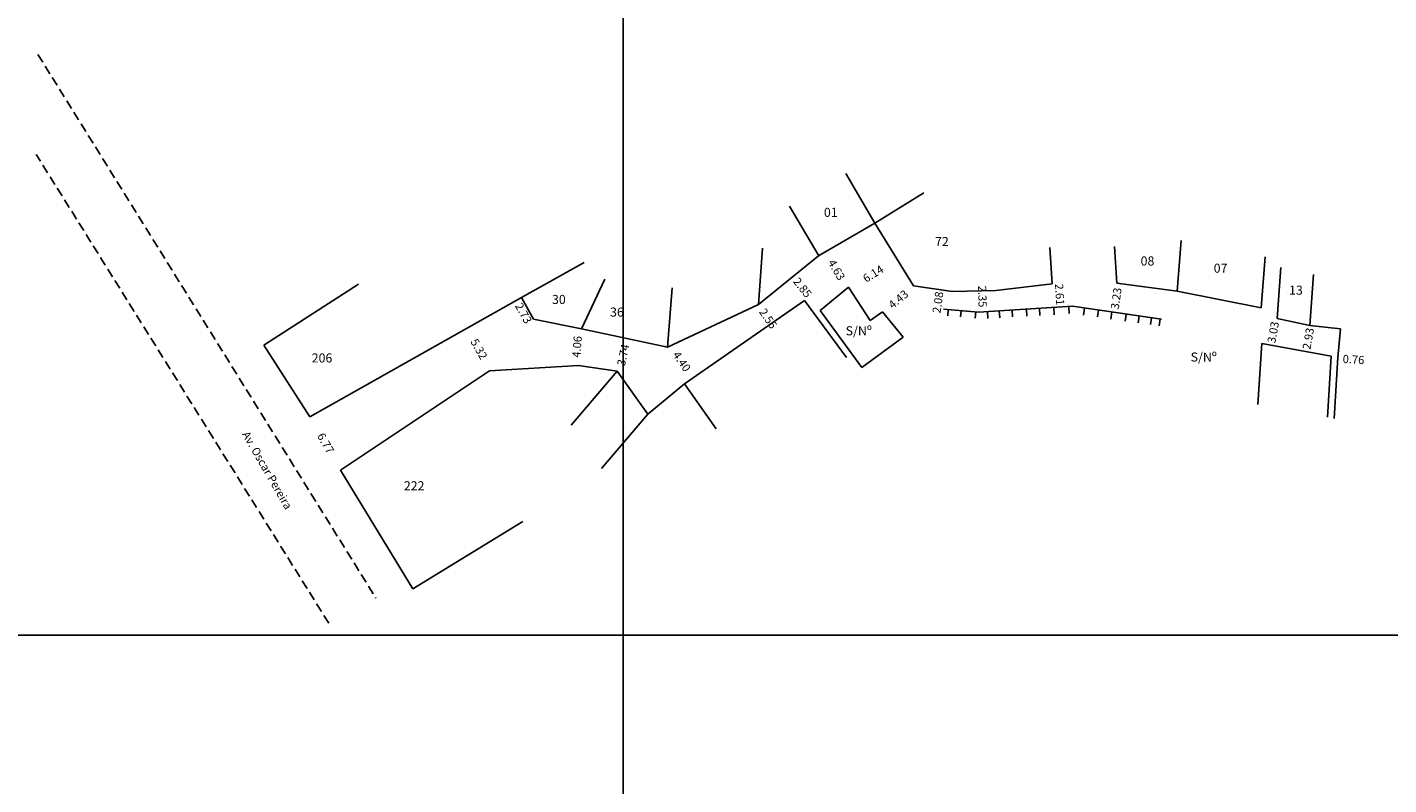
# Model space of a CAD drawing. Extents: x 183400 to 183800, y 1668700 to 1669000.
# Drawn here: x 183534 to 183684, y 1668784 to 1668867 of the extents above; entities that cross this region are included whole.
import ezdxf

# ---------------------------------------------------------------- set-up
doc = ezdxf.new("R2010")
doc.units = 0
doc.header["$LTSCALE"] = 4
doc.header["$MEASUREMENT"] = 0
doc.linetypes.add('DASHED2', pattern=[0.375, 0.25, -0.125])
doc.layers.get('0').update_dxf_attribs({"linetype": 'CONTINUOUS'})
doc.layers.get('DEFPOINTS').update_dxf_attribs({"linetype": 'CONTINUOUS'})
doc.layers.add('QUADRICULA', color=10, linetype='CONTINUOUS')
doc.layers.add('T-MFIO-EXI', color=7, linetype='DASHED2')
doc.dimstyles.new('MVS', dxfattribs={"dimtxt": 0.9, "dimasz": 0.18, "dimexe": 0.18, "dimexo": 0.0625, "dimgap": 0.09, "dimtad": 0, "dimzin": 0, "dimdsep": 46, "dimtxsty": 'Standard', "dimcen": 0.09, "dimse1": 1, "dimse2": 1, "dimsd1": 1, "dimsd2": 1, "dimaunit": 1, "dimazin": 0, "dimtfac": 1, "dimtofl": 0, "dimtmove": 0, "dimatfit": 0, "dimfxl": 0, "dimtolj": 1, "dimtzin": 0, "dimarcsym": 0})

# ---------------------------------------------------------------- blocks, each defined once
blk = doc.blocks.new('*D12')
at = {"layer": 'DEFPOINTS', "color": 0, "linetype": 'Continuous'}
for p in [(183675.66, 1668834.14), (183675.13, 1668831.26), (183675.24, 1668831.24)]:
    blk.add_point(p, dxfattribs=at)
at = {"color": 0, "linetype": 'Continuous', "insert": (183675.5, 1668832.68), "char_height": 0.9, "attachment_point": 5, "rotation": 79.6411}
blk.add_mtext('\\A1;2.93', dxfattribs=at)
blk = doc.blocks.new('*D13')
at = {"layer": 'DEFPOINTS', "color": 0, "linetype": 'Continuous'}
for p in [(183672.06, 1668834.9), (183671.36, 1668831.95), (183671.51, 1668831.93)]:
    blk.add_point(p, dxfattribs=at)
at = {"color": 0, "linetype": 'Continuous', "insert": (183671.63, 1668833.38), "char_height": 0.9, "attachment_point": 5, "rotation": 79.6411}
blk.add_mtext('\\A1;3.03', dxfattribs=at)
blk = doc.blocks.new('*D14')
at = {"layer": 'DEFPOINTS', "color": 0, "linetype": 'Continuous'}
for p in [(183678.02, 1668830.74), (183678.78, 1668830.69), (183678.77, 1668830.49)]:
    blk.add_point(p, dxfattribs=at)
at = {"color": 0, "linetype": 'Continuous', "insert": (183680.49, 1668830.38), "char_height": 0.9, "attachment_point": 5, "rotation": 356.4529}
blk.add_mtext('\\A1;0.76', dxfattribs=at)
blk = doc.blocks.new('*D15')
at = {"layer": 'DEFPOINTS', "color": 0, "linetype": 'Continuous'}
for p in [(183654.39, 1668838.8), (183653.93, 1668835.61), (183654.11, 1668835.58)]:
    blk.add_point(p, dxfattribs=at)
at = {"color": 0, "linetype": 'Continuous', "insert": (183654.33, 1668837.1), "char_height": 0.9, "attachment_point": 5, "rotation": 81.7464}
blk.add_mtext('\\A1;3.23', dxfattribs=at)
blk = doc.blocks.new('*D16')
at = {"layer": 'DEFPOINTS', "color": 0, "linetype": 'Continuous'}
for p in [(183647.29, 1668838.73), (183647.45, 1668836.12), (183648.2, 1668836.17)]:
    blk.add_point(p, dxfattribs=at)
at = {"color": 0, "linetype": 'Continuous', "insert": (183648.11, 1668837.55), "char_height": 0.9, "attachment_point": 5, "rotation": 273.5707}
blk.add_mtext('\\A1;2.61', dxfattribs=at)
blk = doc.blocks.new('*D17')
at = {"layer": 'DEFPOINTS', "color": 0, "linetype": 'Continuous'}
for p in [(183634.87, 1668838.08), (183635.59, 1668837.98), (183635.3, 1668835.91)]:
    blk.add_point(p, dxfattribs=at)
at = {"color": 0, "linetype": 'Continuous', "insert": (183634.68, 1668836.68), "char_height": 0.9, "attachment_point": 5, "rotation": 82.0001}
blk.add_mtext('\\A1;2.08', dxfattribs=at)
blk = doc.blocks.new('*D18')
at = {"layer": 'DEFPOINTS', "color": 0, "linetype": 'Continuous'}
for p in [(183639.12, 1668837.95), (183639.58, 1668837.96), (183639.17, 1668835.6)]:
    blk.add_point(p, dxfattribs=at)
at = {"color": 0, "linetype": 'Continuous', "insert": (183639.59, 1668837.32), "char_height": 0.9, "attachment_point": 5, "rotation": 271.4118}
blk.add_mtext('\\A1;2.35', dxfattribs=at)
blk = doc.blocks.new('*D19')
at = {"layer": 'DEFPOINTS', "color": 0, "linetype": 'Continuous'}
for p in [(183631.98, 1668838.48), (183628.59, 1668835.64), (183628.63, 1668835.6)]:
    blk.add_point(p, dxfattribs=at)
at = {"color": 0, "linetype": 'Continuous', "insert": (183630.32, 1668837.02), "char_height": 0.9, "attachment_point": 5, "rotation": 40.0172}
blk.add_mtext('\\A1;4.43', dxfattribs=at)
blk = doc.blocks.new('*D20')
at = {"layer": 'DEFPOINTS', "color": 0, "linetype": 'Continuous'}
for p in [(183630.08, 1668841.58), (183630.16, 1668841.44), (183624.85, 1668838.36)]:
    blk.add_point(p, dxfattribs=at)
at = {"color": 0, "linetype": 'Continuous', "insert": (183627.55, 1668839.83), "char_height": 0.9, "attachment_point": 5, "rotation": 31.6378}
blk.add_mtext('\\A1;6.14', dxfattribs=at)
blk = doc.blocks.new('*D21')
at = {"layer": 'DEFPOINTS', "color": 0, "linetype": 'Continuous'}
for p in [(183622.35, 1668842.26), (183622.51, 1668842.36), (183624.85, 1668838.36)]:
    blk.add_point(p, dxfattribs=at)
at = {"color": 0, "linetype": 'Continuous', "insert": (183623.52, 1668840.26), "char_height": 0.9, "attachment_point": 5, "rotation": 300.2846}
blk.add_mtext('\\A1;4.63', dxfattribs=at)
blk = doc.blocks.new('*D22')
at = {"layer": 'DEFPOINTS', "color": 0, "linetype": 'Continuous'}
for p in [(183618.22, 1668839.12), (183618.77, 1668839.55), (183619.99, 1668836.88)]:
    blk.add_point(p, dxfattribs=at)
at = {"color": 0, "linetype": 'Continuous', "insert": (183619.76, 1668838.3), "char_height": 0.9, "attachment_point": 5, "rotation": 308.226}
blk.add_mtext('\\A1;2.85', dxfattribs=at)
blk = doc.blocks.new('*D23')
at = {"layer": 'DEFPOINTS', "color": 0, "linetype": 'Continuous'}
for p in [(183614.91, 1668836.46), (183616.35, 1668834.36), (183616.37, 1668834.37)]:
    blk.add_point(p, dxfattribs=at)
at = {"color": 0, "linetype": 'Continuous', "insert": (183615.98, 1668834.89), "char_height": 0.9, "attachment_point": 5, "rotation": 304.7864}
blk.add_mtext('\\A1;2.55', dxfattribs=at)
blk = doc.blocks.new('*D24')
at = {"layer": 'DEFPOINTS', "color": 0, "linetype": 'Continuous'}
for p in [(183604.89, 1668831.75), (183607.4, 1668828.14), (183607.71, 1668828.35)]:
    blk.add_point(p, dxfattribs=at)
at = {"color": 0, "linetype": 'Continuous', "insert": (183606.46, 1668830.16), "char_height": 0.9, "attachment_point": 5, "rotation": 304.7864}
blk.add_mtext('\\A1;4.40', dxfattribs=at)
blk = doc.blocks.new('*D25')
at = {"layer": 'DEFPOINTS', "color": 0, "linetype": 'Continuous'}
for p in [(183600.12, 1668832.77), (183600.39, 1668832.71), (183599.34, 1668829.11)]:
    blk.add_point(p, dxfattribs=at)
at = {"color": 0, "linetype": 'Continuous', "insert": (183600, 1668830.88), "char_height": 0.9, "attachment_point": 5, "rotation": 77.9485}
blk.add_mtext('\\A1;3.74', dxfattribs=at)
blk = doc.blocks.new('*D26')
at = {"layer": 'DEFPOINTS', "color": 0, "linetype": 'Continuous'}
for p in [(183595.07, 1668833.8), (183595.4, 1668833.78), (183595.07, 1668829.73)]:
    blk.add_point(p, dxfattribs=at)
at = {"color": 0, "linetype": 'Continuous', "insert": (183594.91, 1668831.78), "char_height": 0.9, "attachment_point": 5, "rotation": 85.4134}
blk.add_mtext('\\A1;4.06', dxfattribs=at)
blk = doc.blocks.new('*D27')
at = {"layer": 'DEFPOINTS', "color": 0, "linetype": 'Continuous'}
for p in [(183582.67, 1668833.77), (183582.8, 1668833.84), (183585.28, 1668829.14)]:
    blk.add_point(p, dxfattribs=at)
at = {"color": 0, "linetype": 'Continuous', "insert": (183584.11, 1668831.53), "char_height": 0.9, "attachment_point": 5, "rotation": 299.4552}
blk.add_mtext('\\A1;5.32', dxfattribs=at)
blk = doc.blocks.new('*D28')
at = {"layer": 'DEFPOINTS', "color": 0, "linetype": 'Continuous'}
for p in [(183588.79, 1668837.23), (183589.54, 1668834.52), (183590.12, 1668834.84)]:
    blk.add_point(p, dxfattribs=at)
at = {"color": 0, "linetype": 'Continuous', "insert": (183589.01, 1668835.48), "char_height": 0.9, "attachment_point": 5, "rotation": 299.1659}
blk.add_mtext('\\A1;2.73', dxfattribs=at)
blk = doc.blocks.new('*D29')
at = {"layer": 'DEFPOINTS', "color": 0, "linetype": 'Continuous'}
for p in [(183565.46, 1668824.05), (183568.84, 1668818.19), (183568.9, 1668818.22)]:
    blk.add_point(p, dxfattribs=at)
at = {"color": 0, "linetype": 'Continuous', "insert": (183567.21, 1668821.15), "char_height": 0.9, "attachment_point": 5, "rotation": 299.8964}
blk.add_mtext('\\A1;6.77', dxfattribs=at)

msp = doc.modelspace()

# ---------------------------------------------------------------- linework, layer by layer
at = {"linetype": 'Continuous'}
for p, q in [((183624.529, 1668850.897), (183627.735, 1668845.406)), ((183633.146, 1668848.74), (183627.723, 1668845.399)), ((183618.343, 1668847.285), (183621.55, 1668841.794)), ((183621.537, 1668841.787), (183627.723, 1668845.399)), ((183627.723, 1668845.399), (183631.984, 1668838.483)), ((183615.335, 1668842.64), (183614.913, 1668836.458)), ((183647.288, 1668838.728), (183647.031, 1668842.706)), ((183654.395, 1668838.801), (183654.135, 1668842.822)), ((183661.054, 1668837.893), (183661.483, 1668843.507)), ((183595.697, 1668841.08), (183588.79, 1668837.226)), ((183614.913, 1668836.458), (183621.537, 1668841.787)), ((183670.325, 1668836.087), (183670.755, 1668841.7)), ((183672.057, 1668834.904), (183672.486, 1668840.517)), ((183675.658, 1668834.143), (183676.087, 1668839.756)), ((183570.826, 1668838.664), (183560.387, 1668831.963)), ((183597.963, 1668839.238), (183595.398, 1668833.776)), ((183605.412, 1668838.283), (183604.892, 1668831.749)), ((183624.846, 1668838.358), (183621.691, 1668835.766)), ((183627.235, 1668834.682), (183624.846, 1668838.358)), ((183631.984, 1668838.483), (183636.287, 1668837.878)), ((183641.076, 1668837.996), (183647.288, 1668838.728)), ((183654.395, 1668838.801), (183661.054, 1668837.893)), ((183565.465, 1668824.053), (183588.79, 1668837.226)), ((183588.79, 1668837.226), (183590.123, 1668834.838)), ((183619.989, 1668836.883), (183606.772, 1668827.702)), ((183619.989, 1668836.883), (183624.601, 1668830.6)), ((183636.287, 1668837.878), (183641.076, 1668837.996)), ((183661.054, 1668837.893), (183670.325, 1668836.087)), ((183604.892, 1668831.749), (183614.913, 1668836.458)), ((183621.691, 1668835.766), (183626.303, 1668829.483)), ((183628.595, 1668835.637), (183627.235, 1668834.682)), ((183630.862, 1668832.829), (183628.595, 1668835.637)), ((183639.173, 1668835.603), (183635.305, 1668835.914)), ((183635.761, 1668835.183), (183635.817, 1668835.873)), ((183637.183, 1668835.065), (183637.239, 1668835.758)), ((183638.804, 1668834.946), (183638.858, 1668835.628)), ((183649.518, 1668836.248), (183639.173, 1668835.603)), ((183640.189, 1668834.908), (183640.142, 1668835.663)), ((183641.493, 1668834.987), (183641.446, 1668835.745)), ((183642.916, 1668835.066), (183642.868, 1668835.833)), ((183644.496, 1668835.145), (183644.447, 1668835.932)), ((183645.919, 1668835.224), (183645.869, 1668836.021)), ((183647.5, 1668835.303), (183647.449, 1668836.119)), ((183649.16, 1668835.461), (183649.112, 1668836.223)), ((183659.339, 1668834.824), (183649.518, 1668836.248)), ((183650.74, 1668835.264), (183650.855, 1668836.054)), ((183652.282, 1668835.066), (183652.393, 1668835.831)), ((183653.744, 1668834.83), (183653.858, 1668835.619)), ((183655.325, 1668834.593), (183655.44, 1668835.389)), ((183656.747, 1668834.435), (183656.856, 1668835.184)), ((183590.123, 1668834.838), (183595.398, 1668833.776)), ((183595.398, 1668833.776), (183604.892, 1668831.749)), ((183658.13, 1668834.238), (183658.239, 1668834.983)), ((183659.079, 1668834.08), (183659.19, 1668834.845)), ((183672.057, 1668834.904), (183675.658, 1668834.143)), ((183675.658, 1668834.143), (183679.053, 1668833.75)), ((183679.053, 1668833.75), (183678.773, 1668830.592)), ((183630.862, 1668832.829), (183626.303, 1668829.483)), ((183670.372, 1668832.134), (183669.956, 1668825.416)), ((183678.022, 1668830.735), (183670.372, 1668832.134)), ((183560.387, 1668831.963), (183565.465, 1668824.053)), ((183678.022, 1668830.735), (183677.606, 1668824.017)), ((183678.773, 1668830.592), (183678.357, 1668823.874)), ((183568.838, 1668818.185), (183585.282, 1668829.137)), ((183585.282, 1668829.137), (183595.073, 1668829.73)), ((183599.337, 1668829.108), (183594.253, 1668823.131)), ((183595.073, 1668829.73), (183599.337, 1668829.108)), ((183602.705, 1668824.337), (183599.337, 1668829.108)), ((183606.772, 1668827.702), (183602.705, 1668824.337)), ((183610.229, 1668822.725), (183606.772, 1668827.702)), ((183602.705, 1668824.337), (183597.621, 1668818.36)), ((183576.818, 1668805.102), (183568.838, 1668818.185)), ((183588.953, 1668812.505), (183576.818, 1668805.102))]:
    msp.add_line(p, q, dxfattribs=at)
at = {"layer": 'QUADRICULA', "linetype": 'Continuous'}
for p, q in [((183600, 1668700), (183600, 1669000)), ((183400, 1668800), (183800, 1668800))]:
    msp.add_line(p, q, dxfattribs=at)
at = {"layer": 'T-MFIO-EXI'}
for p, q in [((183535.5, 1668864.003), (183572.743, 1668804.086)), ((183567.542, 1668801.326), (183535.307, 1668852.98))]:
    msp.add_line(p, q, dxfattribs=at)

# ---------------------------------------------------------------- texts
at = {"linetype": 'Continuous', "char_height": 1, "width": 5.6413, "attachment_point": 1}
for s, insert in [('01', (183622.123, 1668847.099)), ('72', (183634.367, 1668843.882)), ('08', (183657.025, 1668841.741)), ('07', (183665.078, 1668840.942)), ('13', (183673.382, 1668838.52)), ('30', (183592.153, 1668837.496)), ('36', (183598.557, 1668836.104)), ('S/Nº', (183624.52, 1668834.041)), ('206', (183565.674, 1668831.049)), ('S/Nº', (183662.54, 1668831.149)), ('222', (183575.828, 1668816.958))]:
    msp.add_mtext(s, dxfattribs=dict(at, insert=insert))
at = {"linetype": 'Continuous', "insert": (183560.669, 1668818.108), "char_height": 0.9, "attachment_point": 5, "rotation": 300}
msp.add_mtext('Av. Oscar Pereira', dxfattribs=at)

# ---------------------------------------------------------------- dimensions: what is measured, and where the dimension line sits
at = {"linetype": 'Continuous'}
for p1, p2, distance, picture, middle in [((183624.846, 1668838.358), (183622.511, 1668842.355), 0.185, '*D21', (183623.518, 1668840.263)), ((183624.846, 1668838.358), (183630.076, 1668841.58), -0.166, '*D20', (183627.548, 1668839.828)), ((183631.984, 1668838.483), (183628.595, 1668835.637), 0.054, '*D19', (183630.324, 1668837.019)), ((183585.282, 1668829.137), (183582.666, 1668833.767), -0.152, '*D27', (183584.106, 1668831.527)), ((183595.073, 1668829.73), (183595.398, 1668833.776), 0.331, '*D26', (183594.905, 1668831.78)), ((183599.337, 1668829.108), (183600.118, 1668832.768), -0.281, '*D25', (183600.002, 1668830.879)), ((183604.892, 1668831.749), (183607.4, 1668828.138), 0.378, '*D24', (183606.457, 1668830.159)), ((183678.022, 1668830.735), (183678.779, 1668830.688), -0.197, '*D14', (183680.489, 1668830.385)), ((183565.465, 1668824.053), (183568.838, 1668818.185), 0.07, '*D29', (183567.212, 1668821.154))]:
    dim = msp.add_aligned_dim(p1=p1, p2=p2, distance=distance, dimstyle='MVS', dxfattribs=at)
    dim.commit()
    dim.dimension.update_dxf_attribs({"geometry": picture, "text_midpoint": middle})
for base, p1, p2, angle, picture, middle in [((183618.773, 1668839.554), (183619.989, 1668836.883), (183618.225, 1668839.122), 128.22598, '*D22', (183619.761, 1668838.299)), ((183634.874, 1668838.077), (183635.305, 1668835.914), (183635.595, 1668837.975), 82.0001, '*D17', (183634.678, 1668836.679)), ((183639.578, 1668837.959), (183639.173, 1668835.603), (183639.115, 1668837.948), 91.41178, '*D18', (183639.593, 1668837.322)), ((183648.197, 1668836.166), (183647.288, 1668838.728), (183647.451, 1668836.119), 273.57069, '*D16', (183648.111, 1668837.552)), ((183654.114, 1668835.582), (183654.395, 1668838.801), (183653.932, 1668835.608), 261.74636, '*D15', (183654.335, 1668837.1)), ((183589.543, 1668834.515), (183588.79, 1668837.226), (183590.123, 1668834.838), 299.16586, '*D28', (183589.007, 1668835.477)), ((183616.35, 1668834.355), (183614.913, 1668836.458), (183616.366, 1668834.366), 304.78642, '*D23', (183615.98, 1668834.888)), ((183671.365, 1668831.952), (183672.057, 1668834.904), (183671.513, 1668831.925), 259.64109, '*D13', (183671.626, 1668833.38)), ((183675.237, 1668831.244), (183675.658, 1668834.143), (183675.131, 1668831.264), 259.64109, '*D12', (183675.499, 1668832.677))]:
    dim = msp.add_linear_dim(base=base, p1=p1, p2=p2, angle=angle, dimstyle='MVS', dxfattribs=at)
    dim.commit()
    dim.dimension.update_dxf_attribs({"geometry": picture, "text_midpoint": middle, "dimtype": 161})

doc.saveas('drawing.dxf')
